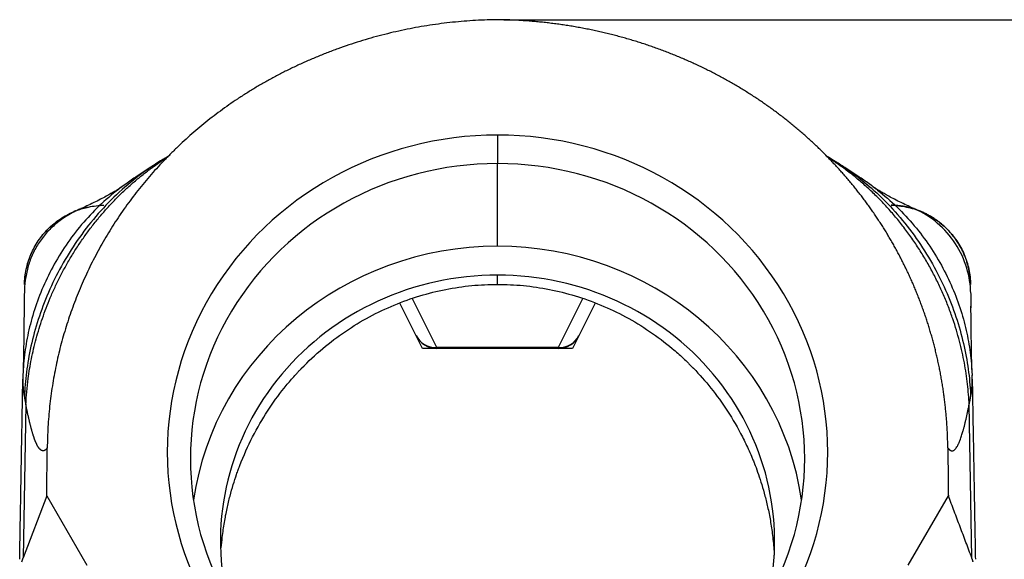
# Model space of a CAD drawing. Units: millimetres. Extents: x 985 to 1520, y 481 to 859.
# Drawn here: x 1244 to 1287, y 749 to 772 of the extents above; entities that cross this region are included whole.
import ezdxf

# ---------------------------------------------------------------- set-up
doc = ezdxf.new("R2010")
doc.units = ezdxf.units.MM
doc.header["$LTSCALE"] = 65.395
doc.header["$PDMODE"] = 3
doc.header["$PDSIZE"] = 8
doc.layers.get('Defpoints').update_dxf_attribs({"linetype": 'CONTINUOUS'})
doc.layers.add('3D_1111244101003_W24B_SOLIDLINE', color=7, linetype='CONTINUOUS')
doc.layers.add('Dim', color=3, linetype='CONTINUOUS', lineweight=15)
doc.styles.add('Romans字体', font='romans.shx', dxfattribs={"width": 0.75})
doc.dimstyles.new('01', dxfattribs={"dimtxt": 4, "dimasz": 3.5, "dimexe": 1.2, "dimexo": 0.2, "dimgap": 0.5, "dimtad": 1, "dimdsep": 46, "dimtxsty": 'Romans字体', "dimcen": 0, "dimclrd": 1, "dimclre": 6, "dimclrt": 4, "dimazin": 2, "dimtfac": 1, "dimtofl": 0, "dimtmove": 0, "dimatfit": 3, "dimfxl": 1, "dimtolj": 1, "dimtzin": 0, "dimarcsym": 0})

# ---------------------------------------------------------------- blocks, each defined once
blk = doc.blocks.new('*D17')
at = {"layer": 'Defpoints', "color": 0}
for p in [(1265.103, 772.059), (1309.063, 772.059), (1265.032, 702.015)]:
    blk.add_point(p, dxfattribs=at)
at = {"layer": 'Dim', "color": 6, "lineweight": -2}
for p, q in [((1265.303, 772.059), (1310.263, 772.059)), ((1265.232, 702.015), (1310.263, 702.015))]:
    blk.add_line(p, q, dxfattribs=at)
at = {"layer": 'Dim', "color": 1, "lineweight": -2}
blk.add_line((1309.063, 705.515), (1309.063, 768.559), dxfattribs=at)
at = {"layer": 'Dim', "color": 1}
for points in [[(1308.48, 768.559), (1309.647, 768.559), (1309.063, 772.059)], [(1308.48, 705.515), (1309.647, 705.515), (1309.063, 702.015)]]:
    blk.add_solid(points, dxfattribs=at)
at = {"layer": 'Dim', "color": 4, "insert": (1306.563, 737.037), "char_height": 4, "attachment_point": 5, "rotation": 90, "style": 'Romans字体'}
blk.add_mtext('\\A1;70', dxfattribs=at)

msp = doc.modelspace()

# ---------------------------------------------------------------- linework, layer by layer
at = {"layer": '3D_1111244101003_W24B_SOLIDLINE', "color": 7, "linetype": 'Continuous'}
for p, q in [((1265.032, 767.061), (1265.032, 765.824)), ((1265.032, 762.241), (1265.032, 765.824)), ((1265.032, 760.589), (1265.032, 760.991)), ((1261.782, 757.815), (1260.802, 759.776)), ((1262.4, 757.854), (1261.347, 759.961)), ((1268.717, 759.961), (1267.664, 757.854)), ((1269.262, 759.776), (1268.282, 757.815)), ((1268.282, 757.815), (1261.782, 757.815)), ((1262.4, 757.815), (1262.4, 757.854)), ((1267.664, 757.854), (1262.4, 757.854)), ((1267.664, 757.815), (1267.664, 757.854)), ((1244.609, 755.383), (1244.493, 748.735)), ((1285.571, 748.735), (1285.455, 755.383)), ((1245.511, 751.428), (1245.534, 753.501)), ((1245.511, 751.428), (1244.493, 748.735)), ((1245.511, 751.428), (1247.245, 748.427)), ((1282.818, 748.425), (1284.553, 751.428))]:
    msp.add_line(p, q, dxfattribs=at)
for centre, start, end in [((1262.4, 758.815), 206.5651, 270), ((1267.664, 758.815), 270, 333.4349)]:
    msp.add_arc(centre, 1, start, end, dxfattribs=at)
for centre, major_axis, ratio, start_param, end_param in [((1265.032, 753.315), (14.3, 0), 0.961262, 1.570796, 4.712389), ((1265.032, 753.315), (14.3, 0), 0.961262, 4.712389, 7.853982), ((1265.032, 753.039), (13.3, 0), 0.961262, 1.570796, 4.712389), ((1265.032, 753.039), (13.3, 0), 0.961262, 4.712389, 7.853982), ((1265.032, 749.456), (13.3, 0), 0.961262, 1.570796, 3.001006), ((1265.032, 749.456), (13.3, 0), 0.961262, 0.140586, 1.570796), ((1265.032, 749.456), (12, 0), 0.961262, 1.570796, 3.355515), ((1265.032, 749.456), (12, 0), 0.961262, 6.069262, 7.853982), ((1262.4, 758.815), (0.894, 0.447), 0.952261, 3.141593, 4.268019), ((1267.664, 758.815), (0.894, -0.447), 0.952261, 5.156759, 6.283185)]:
    msp.add_ellipse(centre, major_axis=major_axis, ratio=ratio, start_param=start_param, end_param=end_param, dxfattribs=at)
for points, degree, knots in [([(1264.965, 772.059), (1261.063, 771.994), (1257.434, 770.537), (1253.846, 769.097), (1251.176, 766.54), (1248.492, 763.969), (1247.024, 760.57), (1245.574, 757.211), (1245.534, 753.501)], 2, [0, 0, 0, 0.25, 0.25, 0.5, 0.5, 0.75, 0.75, 1, 1, 1]), ([(1284.53, 753.504), (1284.51, 755.362), (1284.123, 757.171), (1283.74, 758.961), (1283.012, 760.635), (1282.292, 762.29), (1281.258, 763.774), (1280.234, 765.242), (1278.934, 766.497), (1277.62, 767.764), (1276.063, 768.773), (1274.484, 769.796), (1272.712, 770.516), (1270.922, 771.244), (1269.005, 771.634), (1267.076, 772.026), (1265.103, 772.059)], 2, [0, 0, 0, 0.125, 0.125, 0.25, 0.25, 0.375, 0.375, 0.5, 0.5, 0.625, 0.625, 0.75, 0.75, 0.875, 0.875, 1, 1, 1]), ([(1279.634, 765.931), (1279.503, 766.01), (1279.372, 766.088), (1279.246, 766.16), (1279.233, 766.168)], 3, [0, 0, 0, 0, 0.890111, 1, 1, 1, 1]), ([(1250.439, 765.937), (1250.126, 765.745), (1249.817, 765.535), (1249.179, 765.051), (1248.851, 764.773), (1248.223, 764.179), (1247.921, 763.862), (1247.352, 763.197), (1247.084, 762.849), (1246.587, 762.129), (1246.357, 761.758), (1245.939, 761.002), (1245.751, 760.617), (1245.416, 759.843), (1245.27, 759.453), (1245.02, 758.677), (1244.915, 758.291), (1244.746, 757.529), (1244.681, 757.154), (1244.587, 756.42), (1244.558, 756.061), (1244.545, 755.712)], 3, [0, 0, 0, 0, 0.090266, 0.090266, 0.191347, 0.191347, 0.292429, 0.292429, 0.393511, 0.393511, 0.494592, 0.494592, 0.595674, 0.595674, 0.696755, 0.696755, 0.797837, 0.797837, 0.898918, 0.898918, 1, 1, 1, 1]), ([(1250.477, 765.96), (1250.297, 765.848), (1249.988, 765.654), (1249.634, 765.412), (1249.256, 765.168), (1248.973, 764.968), (1248.812, 764.851)], 3, [0, 0, 0, 0, 0.236399, 0.446048, 0.686219, 1, 1, 1, 1]), ([(1281.248, 764.854), (1281.088, 764.97), (1280.806, 765.17), (1280.429, 765.413), (1280.076, 765.654), (1279.767, 765.848), (1279.587, 765.959)], 3, [0, 0, 0, 0, 0.31366, 0.554004, 0.763707, 1, 1, 1, 1]), ([(1279.631, 765.933), (1279.957, 765.733), (1280.278, 765.513), (1280.928, 765.017), (1281.255, 764.737), (1281.881, 764.14), (1282.181, 763.822), (1282.746, 763.155), (1283.012, 762.807), (1283.505, 762.088), (1283.732, 761.717), (1284.146, 760.963), (1284.332, 760.58), (1284.662, 759.809), (1284.806, 759.422), (1285.052, 758.651), (1285.155, 758.268), (1285.322, 757.513), (1285.385, 757.141), (1285.478, 756.413), (1285.506, 756.057), (1285.519, 755.712)], 3, [0, 0, 0, 0, 0.093541, 0.093541, 0.194259, 0.194259, 0.294977, 0.294977, 0.395694, 0.395694, 0.496412, 0.496412, 0.59713, 0.59713, 0.697847, 0.697847, 0.798565, 0.798565, 0.899282, 0.899282, 1, 1, 1, 1]), ([(1248.778, 764.826), (1248.725, 764.787), (1248.672, 764.747), (1248.332, 764.485), (1248.052, 764.245), (1247.518, 763.733), (1247.263, 763.461), (1246.783, 762.892), (1246.557, 762.594), (1246.139, 761.98), (1245.947, 761.664), (1245.598, 761.019), (1245.442, 760.691), (1245.165, 760.03), (1245.045, 759.697), (1244.84, 759.033), (1244.756, 758.702), (1244.622, 758.049), (1244.571, 757.726), (1244.518, 757.236), (1244.503, 757.063), (1244.493, 756.894)], 3, [0, 0, 0, 0, 0.0209, 0.0209, 0.135418, 0.135418, 0.249936, 0.249936, 0.364454, 0.364454, 0.478972, 0.478972, 0.59349, 0.59349, 0.708008, 0.708008, 0.822526, 0.822526, 0.937044, 0.937044, 1, 1, 1, 1]), ([(1248.778, 764.826), (1248.762, 764.814), (1248.72, 764.785), (1248.629, 764.725), (1248.534, 764.666), (1248.451, 764.615), (1248.37, 764.567), (1248.289, 764.52), (1248.195, 764.466), (1248.045, 764.383), (1247.826, 764.267), (1247.535, 764.121), (1247.231, 763.977), (1247.067, 763.903), (1246.992, 763.871)], 3, [0, 0, 0, 0, 0.094918, 0.180375, 0.24837, 0.29872, 0.335085, 0.373966, 0.417324, 0.465199, 0.574654, 0.70071, 0.842425, 1, 1, 1, 1]), ([(1281.286, 764.826), (1281.355, 764.775), (1281.423, 764.724), (1281.778, 764.447), (1282.056, 764.205), (1282.587, 763.69), (1282.841, 763.417), (1283.317, 762.846), (1283.541, 762.548), (1283.954, 761.935), (1284.144, 761.619), (1284.487, 760.976), (1284.642, 760.65), (1284.913, 759.993), (1285.031, 759.662), (1285.232, 759.004), (1285.314, 758.677), (1285.446, 758.03), (1285.495, 757.711), (1285.547, 757.228), (1285.561, 757.06), (1285.571, 756.894)], 3, [0, 0, 0, 0, 0.026768, 0.026768, 0.140677, 0.140677, 0.254585, 0.254585, 0.368493, 0.368493, 0.482401, 0.482401, 0.596309, 0.596309, 0.710218, 0.710218, 0.824126, 0.824126, 0.938034, 0.938034, 1, 1, 1, 1]), ([(1283.072, 763.871), (1282.997, 763.903), (1282.833, 763.977), (1282.529, 764.121), (1282.238, 764.267), (1282.019, 764.383), (1281.869, 764.466), (1281.775, 764.52), (1281.694, 764.567), (1281.613, 764.615), (1281.53, 764.666), (1281.435, 764.725), (1281.344, 764.785), (1281.302, 764.814), (1281.287, 764.826)], 3, [0, 0, 0, 0, 0.157621, 0.299376, 0.425468, 0.534955, 0.582844, 0.626213, 0.665106, 0.701481, 0.751845, 0.81986, 0.905341, 1, 1, 1, 1]), ([(1246.967, 763.86), (1246.779, 763.781), (1246.427, 763.595), (1245.925, 763.246), (1245.492, 762.832), (1245.133, 762.358), (1244.859, 761.838), (1244.673, 761.295), (1244.57, 760.738), (1244.541, 760.383), (1244.543, 760.203)], 3, [0, 0, 0, 0, 0.153971, 0.287371, 0.404084, 0.5105, 0.615259, 0.727376, 0.854055, 1, 1, 1, 1]), ([(1244.549, 760.579), (1244.553, 760.803), (1244.579, 761.027), (1244.672, 761.465), (1244.74, 761.679), (1244.915, 762.092), (1245.022, 762.289), (1245.273, 762.661), (1245.416, 762.834), (1245.733, 763.151), (1245.906, 763.294), (1246.278, 763.544), (1246.475, 763.652), (1246.712, 763.752), (1246.742, 763.765), (1246.772, 763.777)], 3, [0, 0, 0, 0, 0.162704, 0.162704, 0.325408, 0.325408, 0.488112, 0.488112, 0.650817, 0.650817, 0.813521, 0.813521, 0.976225, 0.976225, 1, 1, 1, 1]), ([(1244.549, 760.579), (1244.553, 760.803), (1244.578, 761.027), (1244.672, 761.465), (1244.739, 761.68), (1244.914, 762.092), (1245.022, 762.29), (1245.272, 762.661), (1245.415, 762.835), (1245.732, 763.151), (1245.905, 763.294), (1246.277, 763.545), (1246.474, 763.652), (1246.689, 763.743), (1246.697, 763.747), (1246.706, 763.75)], 3, [0, 0, 0, 0, 0.165549, 0.165549, 0.331098, 0.331098, 0.496648, 0.496648, 0.662197, 0.662197, 0.827746, 0.827746, 0.993295, 0.993295, 1, 1, 1, 1]), ([(1246.82, 763.796), (1246.983, 763.857), (1247.15, 763.905), (1247.539, 763.988), (1247.763, 764.014), (1247.987, 764.018)], 3, [0, 0, 0, 0, 0.436897, 0.436897, 1, 1, 1, 1]), ([(1247.113, 763.89), (1247.182, 763.909), (1247.252, 763.926), (1247.54, 763.988), (1247.764, 764.014), (1247.988, 764.018)], 3, [0, 0, 0, 0, 0.241634, 0.241634, 1, 1, 1, 1]), ([(1282.078, 764.018), (1282.302, 764.014), (1282.525, 763.988), (1282.963, 763.895), (1283.178, 763.827), (1283.59, 763.652), (1283.787, 763.545), (1284.159, 763.294), (1284.332, 763.151), (1284.649, 762.835), (1284.792, 762.661), (1285.042, 762.29), (1285.15, 762.092), (1285.325, 761.68), (1285.393, 761.465), (1285.486, 761.027), (1285.511, 760.804), (1285.515, 760.58)], 3, [0, 0, 0, 0, 0.125, 0.125, 0.25, 0.25, 0.375, 0.375, 0.5, 0.5, 0.625, 0.625, 0.75, 0.75, 0.875, 0.875, 1, 1, 1, 1]), ([(1285.522, 760.203), (1285.513, 760.579), (1285.398, 761.32), (1284.906, 762.389), (1284.114, 763.285), (1283.457, 763.697), (1283.096, 763.86)], 3, [0, 0, 0, 0, 0.238612, 0.491673, 0.749166, 1, 1, 1, 1]), ([(1244.546, 760.395), (1244.546, 760.393), (1244.546, 760.387), (1244.546, 760.378), (1244.545, 760.367), (1244.545, 760.343), (1244.545, 760.322), (1244.544, 760.304)], 3, [0, 0, 0, 0, 0.071266, 0.200638, 0.330595, 0.461137, 1, 1, 1, 1]), ([(1253.071, 749.166), (1253.083, 749.322), (1253.098, 749.475), (1253.141, 749.849), (1253.171, 750.066), (1253.24, 750.482), (1253.279, 750.681), (1253.361, 751.062), (1253.405, 751.244), (1253.495, 751.589), (1253.542, 751.754), (1253.637, 752.065), (1253.685, 752.211), (1253.757, 752.419), (1253.792, 752.52), (1253.834, 752.632), (1253.854, 752.686), (1253.864, 752.713), (1253.87, 752.727), (1253.872, 752.734), (1253.873, 752.737), (1253.874, 752.739), (1253.874, 752.739), (1253.874, 752.74), (1253.875, 752.74), (1253.875, 752.74), (1253.875, 752.74), (1254.041, 753.175), (1254.227, 753.59), (1254.63, 754.377), (1254.847, 754.749), (1255.302, 755.451), (1255.542, 755.78), (1255.911, 756.243), (1256.037, 756.392), (1256.226, 756.607), (1256.322, 756.713), (1256.434, 756.833), (1256.49, 756.893), (1256.519, 756.922), (1256.533, 756.937), (1256.54, 756.944), (1256.543, 756.948), (1256.545, 756.949), (1256.546, 756.95), (1256.546, 756.951), (1256.547, 756.951), (1256.84, 757.255), (1257.147, 757.54), (1257.782, 758.074), (1258.11, 758.323), (1258.785, 758.781), (1259.132, 758.991), (1259.838, 759.372), (1260.198, 759.543), (1260.927, 759.846), (1261.296, 759.978), (1262.039, 760.203), (1262.413, 760.296), (1263.163, 760.444), (1263.539, 760.499), (1264.288, 760.571), (1264.661, 760.589), (1265.032, 760.589)], 3, [0, 0, 0, 0, 0.021526, 0.021526, 0.054142, 0.054142, 0.086758, 0.086758, 0.119374, 0.119374, 0.15199, 0.15199, 0.184605, 0.184605, 0.200913, 0.209067, 0.213144, 0.215183, 0.216202, 0.216712, 0.216966, 0.217094, 0.217157, 0.217189, 0.217205, 0.217205, 0.217221, 0.217221, 0.282453, 0.282453, 0.347684, 0.347684, 0.412916, 0.412916, 0.445532, 0.445532, 0.46184, 0.469993, 0.47407, 0.476109, 0.477128, 0.477638, 0.477893, 0.47802, 0.478084, 0.478084, 0.478147, 0.478147, 0.543379, 0.543379, 0.608611, 0.608611, 0.673842, 0.673842, 0.739074, 0.739074, 0.804305, 0.804305, 0.869537, 0.869537, 0.934768, 0.934768, 1, 1, 1, 1]), ([(1265.032, 760.589), (1265.403, 760.589), (1265.776, 760.571), (1266.525, 760.499), (1266.901, 760.444), (1267.651, 760.296), (1268.025, 760.203), (1268.768, 759.978), (1269.137, 759.846), (1269.866, 759.543), (1270.226, 759.372), (1270.932, 758.991), (1271.279, 758.781), (1271.954, 758.323), (1272.282, 758.074), (1272.759, 757.674), (1272.915, 757.536), (1273.144, 757.322), (1273.258, 757.213), (1273.388, 757.083), (1273.453, 757.017), (1273.485, 756.984), (1273.501, 756.968), (1273.509, 756.96), (1273.513, 756.955), (1273.515, 756.953), (1273.516, 756.952), (1273.517, 756.952), (1273.517, 756.951), (1273.775, 756.684), (1274.029, 756.397), (1274.522, 755.781), (1274.761, 755.451), (1275.217, 754.75), (1275.434, 754.377), (1275.736, 753.787), (1275.833, 753.585), (1275.972, 753.274), (1276.04, 753.117), (1276.116, 752.929), (1276.153, 752.835), (1276.171, 752.788), (1276.18, 752.764), (1276.185, 752.752), (1276.187, 752.746), (1276.188, 752.743), (1276.189, 752.742), (1276.189, 752.741), (1276.189, 752.741), (1276.189, 752.74), (1276.19, 752.74), (1276.236, 752.618), (1276.284, 752.489), (1276.379, 752.212), (1276.427, 752.065), (1276.522, 751.754), (1276.569, 751.59), (1276.659, 751.244), (1276.703, 751.062), (1276.785, 750.682), (1276.824, 750.482), (1276.893, 750.066), (1276.924, 749.849), (1276.975, 749.398), (1276.996, 749.164), (1277.011, 748.9), (1277.012, 748.878), (1277.014, 748.857)], 3, [0, 0, 0, 0, 0.064334, 0.064334, 0.128667, 0.128667, 0.193001, 0.193001, 0.257334, 0.257334, 0.321668, 0.321668, 0.386001, 0.386001, 0.450335, 0.450335, 0.482501, 0.482501, 0.498585, 0.506626, 0.510647, 0.512658, 0.513663, 0.514165, 0.514417, 0.514542, 0.514605, 0.514605, 0.514668, 0.514668, 0.579002, 0.579002, 0.643335, 0.643335, 0.707669, 0.707669, 0.739835, 0.739835, 0.755919, 0.76396, 0.767981, 0.769992, 0.770997, 0.771499, 0.771751, 0.771876, 0.771939, 0.771971, 0.771986, 0.771986, 0.772002, 0.772002, 0.804169, 0.804169, 0.836336, 0.836336, 0.868502, 0.868502, 0.900669, 0.900669, 0.932836, 0.932836, 0.965003, 0.965003, 0.997169, 0.997169, 1, 1, 1, 1]), ([(1244.542, 760.187), (1244.542, 760.173), (1244.541, 760.129), (1244.54, 760.047), (1244.538, 759.928), (1244.535, 759.779), (1244.533, 759.653), (1244.532, 759.577), (1244.531, 759.566)], 3, [0, 0, 0, 0, 0.085417, 0.256975, 0.455708, 0.688419, 0.95494, 1, 1, 1, 1]), ([(1285.522, 760.187), (1285.526, 759.958), (1285.533, 759.577), (1285.533, 759.567)], 2, [0, 0, 0, 0.972225, 1, 1, 1]), ([(1244.534, 759.649), (1244.534, 759.626), (1244.53, 759.401), (1244.524, 758.809), (1244.513, 757.925), (1244.501, 757.246), (1244.493, 756.895)], 3, [0, 0, 0, 0, 0.037906, 0.363996, 0.687997, 1, 1, 1, 1]), ([(1285.571, 756.895), (1285.564, 757.246), (1285.551, 757.925), (1285.54, 758.81), (1285.534, 759.401), (1285.531, 759.626), (1285.53, 759.649)], 3, [0, 0, 0, 0, 0.311964, 0.635944, 0.962013, 1, 1, 1, 1]), ([(1244.478, 756.481), (1244.478, 756.477), (1244.477, 756.468), (1244.477, 756.454), (1244.477, 756.44), (1244.477, 756.431), (1244.477, 756.428)], 3, [0, 0, 0, 0, 0.222205, 0.499731, 0.832452, 1, 1, 1, 1]), ([(1244.477, 756.428), (1244.477, 756.424), (1244.477, 756.414), (1244.477, 756.398), (1244.477, 756.382), (1244.478, 756.367), (1244.478, 756.347), (1244.478, 756.322), (1244.479, 756.291), (1244.48, 756.262), (1244.481, 756.239), (1244.482, 756.221), (1244.483, 756.208), (1244.483, 756.194), (1244.484, 756.178), (1244.485, 756.162), (1244.486, 756.144), (1244.488, 756.124), (1244.489, 756.104), (1244.491, 756.082), (1244.493, 756.06), (1244.495, 756.041), (1244.496, 756.026), (1244.497, 756.014), (1244.498, 756.004), (1244.499, 755.993), (1244.5, 755.984), (1244.501, 755.975), (1244.502, 755.968), (1244.503, 755.96), (1244.504, 755.954), (1244.504, 755.948), (1244.505, 755.942), (1244.506, 755.935), (1244.507, 755.925), (1244.509, 755.912), (1244.51, 755.9), (1244.512, 755.889), (1244.513, 755.878), (1244.515, 755.867), (1244.517, 755.857), (1244.519, 755.841), (1244.524, 755.818), (1244.529, 755.789), (1244.535, 755.762), (1244.54, 755.736), (1244.543, 755.72), (1244.545, 755.712)], 3, [0, 0, 0, 0, 0.016116, 0.042464, 0.065511, 0.085265, 0.101737, 0.146939, 0.189026, 0.228027, 0.263964, 0.281214, 0.299831, 0.319815, 0.341163, 0.363871, 0.387938, 0.413361, 0.440135, 0.468258, 0.497724, 0.52853, 0.544932, 0.560468, 0.57514, 0.58895, 0.601899, 0.613987, 0.625218, 0.635592, 0.645111, 0.653775, 0.661585, 0.668539, 0.686439, 0.703838, 0.720739, 0.737145, 0.75306, 0.768484, 0.783416, 0.797856, 0.841475, 0.88357, 0.924091, 0.962946, 1, 1, 1, 1]), ([(1285.519, 755.712), (1285.52, 755.716), (1285.522, 755.724), (1285.524, 755.736), (1285.527, 755.748), (1285.529, 755.761), (1285.532, 755.774), (1285.535, 755.788), (1285.538, 755.802), (1285.54, 755.816), (1285.543, 755.831), (1285.546, 755.849), (1285.55, 755.872), (1285.554, 755.9), (1285.557, 755.923), (1285.559, 755.941), (1285.561, 755.954), (1285.562, 755.969), (1285.564, 755.986), (1285.566, 756.005), (1285.568, 756.024), (1285.57, 756.041), (1285.571, 756.055), (1285.572, 756.068), (1285.573, 756.08), (1285.574, 756.09), (1285.575, 756.108), (1285.577, 756.134), (1285.579, 756.168), (1285.581, 756.198), (1285.583, 756.227), (1285.584, 756.257), (1285.585, 756.287), (1285.586, 756.319), (1285.586, 756.346), (1285.587, 756.37), (1285.587, 756.391), (1285.587, 756.411), (1285.587, 756.424), (1285.587, 756.429)], 3, [0, 0, 0, 0, 0.018159, 0.036786, 0.05586, 0.075364, 0.095283, 0.115603, 0.136314, 0.157409, 0.178884, 0.200735, 0.238241, 0.278764, 0.322326, 0.337614, 0.355765, 0.376781, 0.400671, 0.427448, 0.457123, 0.478183, 0.497442, 0.514899, 0.530549, 0.54439, 0.556421, 0.603713, 0.647707, 0.688389, 0.725747, 0.762981, 0.803336, 0.846839, 0.893521, 0.916184, 0.945617, 0.981847, 1, 1, 1, 1]), ([(1285.587, 756.429), (1285.587, 756.43), (1285.587, 756.436), (1285.587, 756.446), (1285.587, 756.459), (1285.587, 756.471), (1285.587, 756.478), (1285.586, 756.481)], 3, [0, 0, 0, 0, 0.067711, 0.349019, 0.598219, 0.815231, 1, 1, 1, 1]), ([(1244.545, 755.712), (1244.546, 755.703), (1244.549, 755.685), (1244.554, 755.658), (1244.559, 755.631), (1244.564, 755.603), (1244.569, 755.576), (1244.574, 755.548), (1244.58, 755.52), (1244.585, 755.493), (1244.591, 755.465), (1244.597, 755.438), (1244.603, 755.41), (1244.607, 755.392), (1244.609, 755.383)], 3, [0, 0, 0, 0, 0.083403, 0.166735, 0.250157, 0.333561, 0.416789, 0.500031, 0.583445, 0.66717, 0.751097, 0.833031, 0.916047, 1, 1, 1, 1]), ([(1285.455, 755.383), (1285.456, 755.388), (1285.459, 755.399), (1285.463, 755.415), (1285.466, 755.432), (1285.47, 755.448), (1285.474, 755.468), (1285.479, 755.491), (1285.485, 755.519), (1285.49, 755.547), (1285.495, 755.575), (1285.5, 755.602), (1285.505, 755.63), (1285.51, 755.658), (1285.515, 755.685), (1285.518, 755.703), (1285.519, 755.712)], 3, [0, 0, 0, 0, 0.05095, 0.10161, 0.151902, 0.201794, 0.251294, 0.33437, 0.417316, 0.500023, 0.583189, 0.666364, 0.749743, 0.833168, 0.916533, 1, 1, 1, 1]), ([(1245.534, 753.501), (1245.42, 753.34), (1245.302, 753.386), (1245.239, 753.41), (1245.178, 753.491), (1245.122, 753.567), (1245.063, 753.694), (1245.01, 753.808), (1244.959, 753.957), (1244.907, 754.112), (1244.85, 754.319), (1244.791, 754.536), (1244.732, 754.795), (1244.673, 755.058), (1244.609, 755.383)], 2, [0, 0, 0, 0.25, 0.25, 0.375, 0.375, 0.5, 0.5, 0.625, 0.625, 0.75, 0.75, 0.875, 0.875, 1, 1, 1]), ([(1284.53, 753.504), (1284.532, 753.501), (1284.536, 753.496), (1284.541, 753.489), (1284.547, 753.481), (1284.553, 753.474), (1284.558, 753.467), (1284.564, 753.461), (1284.569, 753.455), (1284.574, 753.449), (1284.579, 753.444), (1284.585, 753.438), (1284.59, 753.434), (1284.595, 753.429), (1284.6, 753.424), (1284.605, 753.42), (1284.61, 753.416), (1284.615, 753.412), (1284.619, 753.409), (1284.624, 753.406), (1284.635, 753.398), (1284.653, 753.388), (1284.677, 753.379), (1284.703, 753.375), (1284.738, 753.376), (1284.782, 753.39), (1284.826, 753.423), (1284.865, 753.464), (1284.902, 753.511), (1284.938, 753.569), (1284.969, 753.627), (1284.991, 753.672), (1285.011, 753.716), (1285.03, 753.759), (1285.047, 753.801), (1285.069, 753.858), (1285.096, 753.932), (1285.128, 754.026), (1285.158, 754.122), (1285.183, 754.207), (1285.204, 754.281), (1285.221, 754.343), (1285.238, 754.407), (1285.254, 754.472), (1285.271, 754.538), (1285.287, 754.605), (1285.303, 754.673), (1285.319, 754.741), (1285.335, 754.81), (1285.351, 754.88), (1285.366, 754.951), (1285.381, 755.022), (1285.396, 755.093), (1285.411, 755.165), (1285.426, 755.237), (1285.441, 755.309), (1285.45, 755.358), (1285.455, 755.383)], 3, [0, 0, 0, 0, 0.005599, 0.011144, 0.016634, 0.022069, 0.027449, 0.032775, 0.038046, 0.043262, 0.048424, 0.053531, 0.058583, 0.063581, 0.068524, 0.073413, 0.078247, 0.083027, 0.087753, 0.092425, 0.097042, 0.120484, 0.145207, 0.17121, 0.198487, 0.249714, 0.306313, 0.3341, 0.37306, 0.423135, 0.448546, 0.472234, 0.494205, 0.514464, 0.533014, 0.549862, 0.586761, 0.621936, 0.655397, 0.687152, 0.706802, 0.726293, 0.745625, 0.7648, 0.783818, 0.802681, 0.821388, 0.83994, 0.858338, 0.876582, 0.894672, 0.912608, 0.93039, 0.94802, 0.965498, 0.982825, 1, 1, 1, 1])]:
    msp.add_open_spline(points, degree=degree, knots=knots, dxfattribs=at)
for points, degree in [([(1265.032, 772.06), (1264.965, 772.059)], 1), ([(1265.103, 772.059), (1265.032, 772.06)], 1), ([(1250.838, 766.171), (1250.709, 766.098), (1250.578, 766.02), (1250.431, 765.931)], 3), ([(1248.82, 764.857), (1248.806, 764.847), (1248.792, 764.837), (1248.778, 764.826)], 3), ([(1281.242, 764.859), (1281.257, 764.848), (1281.271, 764.837), (1281.286, 764.826)], 3), ([(1246.773, 763.777), (1246.68, 763.739), (1246.675, 763.734)], 2), ([(1283.401, 763.728), (1283.397, 763.734), (1283.293, 763.776)], 2), ([(1244.549, 760.58), (1244.549, 760.58), (1244.549, 760.579), (1244.549, 760.579)], 3), ([(1285.515, 760.578), (1285.516, 760.579), (1285.518, 760.579), (1285.519, 760.58)], 3), ([(1244.493, 756.894), (1244.488, 756.808), (1244.484, 756.722), (1244.482, 756.638)], 3), ([(1285.571, 756.894), (1285.576, 756.809), (1285.58, 756.725), (1285.583, 756.642)], 3), ([(1244.341, 748.674), (1244.478, 756.481)], 1), ([(1244.482, 756.655), (1244.481, 756.427)], 1), ([(1244.609, 755.383), (1244.625, 755.747), (1244.658, 756.122), (1244.709, 756.505)], 3), ([(1285.583, 756.428), (1285.582, 756.659)], 1), ([(1285.587, 756.481), (1285.723, 748.674)], 1), ([(1284.53, 753.504), (1284.553, 751.428)], 1), ([(1285.571, 748.735), (1284.553, 751.428)], 1), ([(1244.437, 748.561), (1244.454, 748.622), (1244.473, 748.68), (1244.493, 748.735)], 3), ([(1285.584, 748.698), (1285.571, 748.735)], 1), ([(1285.627, 748.561), (1285.608, 748.631), (1285.584, 748.698)], 2)]:
    msp.add_open_spline(points, degree=degree, dxfattribs=at)
for points, weights in [([(1244.709, 756.505), (1245.231, 760.435), (1247.371, 763.996), (1250.765, 766.112)], [1.17177267679, 1.02272033445, 0.970670908285, 1.01562439829]), ([(1285.455, 755.383), (1285.264, 759.667), (1283.098, 763.748), (1279.292, 766.117)], [1.23948612756, 1.04284898649, 0.967302884102, 1.0128478204]), ([(1283.294, 763.777), (1282.896, 763.933), (1282.485, 764.011), (1282.076, 764.018)], [1.07296898178, 1.10956053264, 1.15991418036, 1.22402992495]), ([(1285.515, 760.578), (1285.49, 762.03), (1284.665, 763.239), (1283.294, 763.777)], [1.11436244779, 0.977220491649, 0.963422669648, 1.07296898178])]:
    msp.add_rational_spline(points, weights, degree=3, dxfattribs=at)

# ---------------------------------------------------------------- dimensions: what is measured, and where the dimension line sits
at = {"layer": 'Dim'}
dim = msp.add_linear_dim(base=(1309.063, 772.059), p1=(1265.032, 702.015), p2=(1265.103, 772.059), angle=90, dimstyle='01', override={"dimdec": 0}, dxfattribs=at)
dim.commit()
dim.dimension.update_dxf_attribs({"geometry": '*D17', "text_midpoint": (1306.563, 737.037)})

doc.saveas('drawing.dxf')
